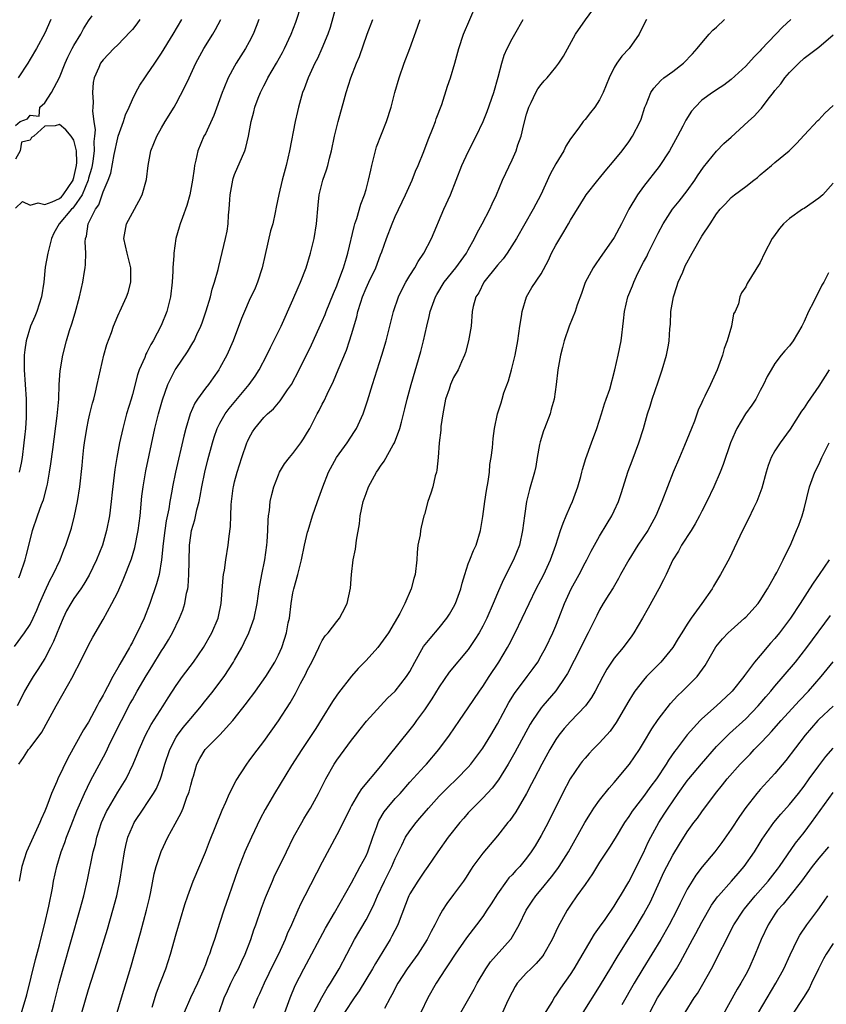
# Model space of a CAD drawing. Units: inches. Extents: x 2622000 to 2625000, y 1485000 to 1488000.
# Drawn here: x 2623402 to 2623512, y 1485560 to 1485695 of the extents above; entities that cross this region are included whole.
import ezdxf

# ---------------------------------------------------------------- set-up
doc = ezdxf.new("R2010")
doc.units = ezdxf.units.IN
doc.header["$MEASUREMENT"] = 0
doc.layers.add('LD26221485_2ft', color=28, linetype='Continuous')

msp = doc.modelspace()

# ---------------------------------------------------------------- linework, layer by layer
at = {"layer": 'LD26221485_2ft'}
for points, elevation in [([(2623401.46, 1485593), (2623402.08, 1485593.92), (2623402.79, 1485595), (2623403, 1485595.26), (2623404.59, 1485597.41), (2623405.48, 1485599), (2623406.57, 1485601), (2623408.9, 1485605.1), (2623409, 1485605.33), (2623409.87, 1485607), (2623411, 1485609.3), (2623411.59, 1485610.41), (2623413, 1485612.82), (2623414.21, 1485615), (2623415, 1485616.57), (2623415.76, 1485618.24), (2623416.88, 1485621.12), (2623417.33, 1485622.67), (2623417.79, 1485625), (2623418.05, 1485627), (2623418.3, 1485629.7), (2623418.46, 1485631), (2623418.84, 1485633.16), (2623420.1, 1485639), (2623420.58, 1485641), (2623421.11, 1485642.89), (2623421.87, 1485645), (2623422.88, 1485647), (2623423, 1485647.21), (2623424.54, 1485649.46), (2623425.3, 1485650.7), (2623425.47, 1485651), (2623425.84, 1485651.84), (2623426.39, 1485653), (2623426.56, 1485653.44), (2623427.11, 1485655.11), (2623427.68, 1485657), (2623427.92, 1485658.08), (2623428.26, 1485659), (2623428.74, 1485660.74), (2623428.83, 1485661.17), (2623429.77, 1485665), (2623429.99, 1485666.01), (2623430.14, 1485667), (2623430.19, 1485668.19), (2623430.28, 1485669), (2623430.33, 1485670.33), (2623430.38, 1485671), (2623430.74, 1485673), (2623430.79, 1485673.21), (2623431, 1485673.75), (2623432.39, 1485677), (2623432.54, 1485677.46), (2623432.9, 1485679), (2623433.28, 1485681), (2623433.64, 1485682.36), (2623433.78, 1485683), (2623434.23, 1485684.23), (2623434.53, 1485685), (2623435, 1485685.91), (2623435.39, 1485686.61), (2623435.57, 1485687), (2623436.75, 1485689), (2623437.55, 1485690.45), (2623437.84, 1485691), (2623438.74, 1485693), (2623439.37, 1485694.63), (2623440.17, 1485697)], 10594), ([(2623444.97, 1485697.03), (2623444.09, 1485693.91), (2623443.78, 1485693), (2623442.97, 1485691), (2623442.35, 1485689.65), (2623442.01, 1485689), (2623441.07, 1485687), (2623440.51, 1485685.49), (2623440.3, 1485685), (2623439.74, 1485683), (2623439.6, 1485682.4), (2623439.31, 1485681), (2623438.53, 1485677), (2623438.05, 1485675), (2623437.5, 1485673), (2623437.04, 1485671.04), (2623436.69, 1485669.31), (2623436.57, 1485668.57), (2623436.23, 1485667), (2623435.94, 1485666.06), (2623435.19, 1485662.81), (2623434.8, 1485661), (2623434.14, 1485659), (2623433.8, 1485658.2), (2623433, 1485656.5), (2623432.34, 1485655), (2623431.95, 1485654.05), (2623430.82, 1485651), (2623429.93, 1485649), (2623429, 1485647.29), (2623428.83, 1485647), (2623428.08, 1485645.92), (2623427.41, 1485645), (2623427, 1485644.48), (2623425.94, 1485643), (2623425.56, 1485642.44), (2623424.93, 1485641), (2623424.32, 1485639), (2623424.05, 1485637.95), (2623422.92, 1485633), (2623422.49, 1485631), (2623422.4, 1485630.4), (2623422.13, 1485629), (2623421.99, 1485627.99), (2623421.65, 1485626.35), (2623421.45, 1485625), (2623421.23, 1485623.23), (2623421, 1485621), (2623420.65, 1485619), (2623420.31, 1485617.69), (2623419.4, 1485615), (2623418.6, 1485613), (2623417.67, 1485611), (2623417.43, 1485610.57), (2623417, 1485609.72), (2623416.74, 1485609.26), (2623416.61, 1485609), (2623416.11, 1485608.11), (2623415.28, 1485606.72), (2623415, 1485606.18), (2623414.33, 1485605), (2623413.61, 1485603.61), (2623413.18, 1485602.82), (2623413, 1485602.44), (2623412.47, 1485601.53), (2623412.2, 1485601), (2623411, 1485598.76), (2623410.31, 1485597.69), (2623408.16, 1485593.84), (2623406.79, 1485591), (2623406.65, 1485590.65), (2623405.92, 1485589), (2623405.28, 1485587.28), (2623405, 1485586.58), (2623404.51, 1485585.49), (2623404.33, 1485585), (2623403.4, 1485583), (2623402.51, 1485581), (2623401.87, 1485579), (2623401.48, 1485577)], 10596), ([(2623410.07, 1485559), (2623411, 1485562.13), (2623412.17, 1485565.83), (2623413.58, 1485570.42), (2623414.34, 1485573), (2623414.86, 1485575), (2623415, 1485575.65), (2623415.28, 1485577), (2623415.92, 1485581), (2623416.11, 1485581.89), (2623416.4, 1485583), (2623417, 1485584.46), (2623417.26, 1485585), (2623418.57, 1485587), (2623419, 1485587.62), (2623419.9, 1485589), (2623420.3, 1485589.7), (2623420.86, 1485591), (2623421, 1485591.42), (2623421.47, 1485593), (2623422.12, 1485595), (2623423, 1485596.69), (2623423.19, 1485597), (2623423.98, 1485598.02), (2623424.79, 1485599), (2623425, 1485599.27), (2623426.46, 1485601), (2623426.69, 1485601.31), (2623428.06, 1485603), (2623429, 1485604.22), (2623429.58, 1485605), (2623430.87, 1485607), (2623431, 1485607.23), (2623431.99, 1485609), (2623432.33, 1485609.67), (2623432.93, 1485611), (2623433.67, 1485613), (2623434.1, 1485615), (2623434.39, 1485617), (2623434.75, 1485619), (2623435.14, 1485621), (2623435.43, 1485623), (2623435.48, 1485623.48), (2623435.57, 1485625), (2623435.59, 1485626.41), (2623435.65, 1485627), (2623435.77, 1485627.77), (2623435.88, 1485629), (2623436.08, 1485629.92), (2623436.38, 1485631), (2623437, 1485632.63), (2623437.17, 1485633), (2623437.86, 1485634.14), (2623438.53, 1485635), (2623439, 1485635.55), (2623440.06, 1485637), (2623440.44, 1485637.56), (2623441, 1485638.48), (2623441.3, 1485639), (2623442.32, 1485641), (2623442.57, 1485641.43), (2623443, 1485642.3), (2623443.25, 1485642.75), (2623443.66, 1485643.66), (2623444.56, 1485645.44), (2623445.21, 1485647), (2623446.31, 1485649.69), (2623446.74, 1485651), (2623447, 1485651.84), (2623447.73, 1485654.27), (2623447.89, 1485655), (2623448.27, 1485656.27), (2623448.51, 1485657), (2623449, 1485658.2), (2623449.37, 1485659), (2623450.34, 1485661), (2623451, 1485662.77), (2623451.16, 1485663.16), (2623451.79, 1485665), (2623452.57, 1485667), (2623453, 1485668.01), (2623454.41, 1485671), (2623455.32, 1485673), (2623455.79, 1485674.21), (2623456.15, 1485675), (2623456.93, 1485676.93), (2623457.5, 1485678.5), (2623458.19, 1485680.19), (2623458.5, 1485681), (2623458.63, 1485681.37), (2623459.37, 1485683.37), (2623460.16, 1485685.84), (2623460.56, 1485687), (2623461.16, 1485689), (2623461.7, 1485691), (2623462.35, 1485693), (2623464.09, 1485697)], 10602), ([(2623419.71, 1485559.71), (2623420.31, 1485561.69), (2623420.83, 1485563), (2623421, 1485563.48), (2623421.58, 1485565), (2623422.21, 1485567), (2623423, 1485569.79), (2623424.2, 1485573.8), (2623424.6, 1485575), (2623425.35, 1485577), (2623427, 1485580.95), (2623427.57, 1485582.43), (2623429.3, 1485586.7), (2623429.82, 1485587.82), (2623430.32, 1485589), (2623431.22, 1485590.78), (2623432.66, 1485593), (2623433, 1485593.45), (2623433.65, 1485594.35), (2623435, 1485596.13), (2623437, 1485598.93), (2623438.6, 1485601.4), (2623439.33, 1485602.67), (2623440.04, 1485604.04), (2623440.71, 1485605.29), (2623441, 1485605.94), (2623441.57, 1485607), (2623442.14, 1485608.14), (2623442.55, 1485609), (2623442.68, 1485609.32), (2623443, 1485609.95), (2623443.42, 1485610.58), (2623443.82, 1485611), (2623445, 1485612.53), (2623445.39, 1485613), (2623445.77, 1485613.77), (2623446.43, 1485615), (2623446.87, 1485617.13), (2623447, 1485619), (2623447.26, 1485621), (2623447.55, 1485622.45), (2623447.69, 1485623.69), (2623448.09, 1485625.91), (2623448.22, 1485627), (2623448.63, 1485629), (2623449, 1485630.08), (2623449.35, 1485631), (2623450.45, 1485633), (2623450.68, 1485633.32), (2623451, 1485633.84), (2623451.49, 1485634.51), (2623452.73, 1485636.73), (2623452.89, 1485637), (2623453.64, 1485639), (2623453.85, 1485639.85), (2623454.34, 1485641.66), (2623454.66, 1485643), (2623455.18, 1485645), (2623456.49, 1485649.51), (2623456.88, 1485651), (2623457.34, 1485653), (2623457.66, 1485654.33), (2623457.8, 1485655), (2623458.52, 1485657), (2623458.69, 1485657.31), (2623459.72, 1485659), (2623461.32, 1485661), (2623462.76, 1485663), (2623463, 1485663.47), (2623463.85, 1485665), (2623464.22, 1485665.78), (2623464.89, 1485667), (2623465.94, 1485669), (2623466.26, 1485669.74), (2623466.85, 1485671), (2623467.69, 1485673), (2623469, 1485675.77), (2623469.55, 1485677), (2623469.81, 1485677.81), (2623470.25, 1485679), (2623470.62, 1485680.62), (2623471, 1485682.02), (2623471.29, 1485683), (2623471.61, 1485683.61), (2623472.26, 1485685), (2623472.52, 1485685.48), (2623473, 1485686.1), (2623473.41, 1485686.59), (2623473.8, 1485687), (2623475, 1485688.47), (2623475.41, 1485689), (2623476.03, 1485689.97), (2623477.7, 1485693), (2623479.05, 1485694.95), (2623480.59, 1485697)], 10606), ([(2623401, 1485680.47), (2623401.64, 1485681), (2623402.63, 1485681.37), (2623403, 1485681.87), (2623404.23, 1485681.77), (2623404.31, 1485683), (2623405, 1485683.59), (2623405.92, 1485685), (2623407, 1485687.06), (2623407.78, 1485689), (2623408.16, 1485689.84), (2623408.76, 1485691), (2623409, 1485691.45), (2623409.94, 1485693), (2623410.29, 1485693.71), (2623411, 1485694.81), (2623411.5, 1485695.5)], 10584), ([(2623400.88, 1485609.12), (2623402.24, 1485611), (2623403, 1485612.15), (2623403.43, 1485613), (2623403.92, 1485614.08), (2623404.3, 1485615), (2623405, 1485616.64), (2623405.73, 1485618.27), (2623406.15, 1485619), (2623407.1, 1485621), (2623407.63, 1485622.37), (2623407.89, 1485623), (2623408.67, 1485625.33), (2623409.09, 1485627), (2623409.48, 1485629), (2623409.8, 1485631), (2623410.11, 1485633.89), (2623410.21, 1485635), (2623410.37, 1485636.37), (2623410.45, 1485637), (2623410.77, 1485639), (2623411, 1485640.17), (2623411.19, 1485641), (2623411.54, 1485642.46), (2623411.71, 1485643), (2623411.95, 1485643.95), (2623412.2, 1485645), (2623412.63, 1485647), (2623413.1, 1485649), (2623413.52, 1485650.48), (2623414.13, 1485652.13), (2623414.43, 1485653), (2623415, 1485654.41), (2623415.18, 1485654.82), (2623415.28, 1485655), (2623416.2, 1485657), (2623416.41, 1485657.59), (2623416.78, 1485659), (2623416.77, 1485660.77), (2623416.79, 1485661), (2623416.31, 1485663), (2623415.84, 1485665), (2623416, 1485666), (2623416.19, 1485667), (2623417, 1485668.51), (2623417.91, 1485670.09), (2623418.33, 1485671), (2623418.92, 1485673.08), (2623419.18, 1485675), (2623419.55, 1485677), (2623420.34, 1485679), (2623421, 1485680.17), (2623421.5, 1485681), (2623422.73, 1485683), (2623423, 1485683.48), (2623424.21, 1485685.79), (2623424.76, 1485687), (2623425.71, 1485689), (2623426.8, 1485691), (2623428.04, 1485693), (2623428.4, 1485693.6), (2623429.14, 1485695)], 10590), ([(2623434.34, 1485695), (2623433.97, 1485694.03), (2623433.54, 1485693), (2623433, 1485691.93), (2623432.49, 1485691), (2623431.23, 1485689), (2623431, 1485688.61), (2623430.13, 1485687), (2623429.52, 1485685.52), (2623429.29, 1485685), (2623428.15, 1485681.85), (2623427, 1485679.35), (2623426.81, 1485679), (2623425.98, 1485677), (2623425.71, 1485675.71), (2623425.53, 1485675), (2623425.45, 1485674.55), (2623425.26, 1485673), (2623424.87, 1485671), (2623424.46, 1485669.54), (2623423.86, 1485667.86), (2623423.57, 1485667), (2623423.43, 1485666.57), (2623422.97, 1485665), (2623422.66, 1485663), (2623422.66, 1485662.66), (2623422.55, 1485661), (2623422.54, 1485660.54), (2623422.46, 1485659), (2623422.23, 1485657), (2623421.71, 1485655), (2623420.93, 1485653.07), (2623419.85, 1485651), (2623419.53, 1485650.47), (2623419, 1485649.38), (2623418.86, 1485649.14), (2623418.69, 1485648.69), (2623417.94, 1485647), (2623417.69, 1485646.31), (2623417, 1485643.64), (2623416.82, 1485643), (2623416.22, 1485641), (2623415.69, 1485639), (2623415.26, 1485637), (2623414.89, 1485635), (2623414.62, 1485633.38), (2623414.25, 1485630.25), (2623414.12, 1485629), (2623413.85, 1485627), (2623413.48, 1485625), (2623412.9, 1485623), (2623412.1, 1485621), (2623411.1, 1485618.9), (2623410.36, 1485617.64), (2623409.93, 1485617), (2623409, 1485615.7), (2623408.56, 1485615), (2623408, 1485614), (2623407.52, 1485613), (2623407, 1485611.83), (2623406.21, 1485609.79), (2623405.81, 1485609), (2623405, 1485607.49), (2623404.04, 1485605.96), (2623403.4, 1485605), (2623403, 1485604.34), (2623402.25, 1485603), (2623401.84, 1485602.16), (2623401.22, 1485601)], 10592), ([(2623405.84, 1485695), (2623405, 1485693.12), (2623403.85, 1485691), (2623403, 1485689.56), (2623402.69, 1485689), (2623401.34, 1485687)], 10582), ([(2623401.45, 1485618.55), (2623401.64, 1485619), (2623402.34, 1485621), (2623402.48, 1485621.52), (2623403, 1485623.69), (2623403.34, 1485625), (2623404, 1485627), (2623404.58, 1485628.58), (2623404.81, 1485629.19), (2623405.31, 1485631), (2623405.36, 1485631.36), (2623405.67, 1485633), (2623405.84, 1485634.16), (2623406.09, 1485636.09), (2623406.72, 1485640.72), (2623406.91, 1485643), (2623406.99, 1485645), (2623407.11, 1485646.89), (2623407.48, 1485649), (2623408, 1485651), (2623408.41, 1485652.41), (2623408.7, 1485653.3), (2623409.16, 1485654.84), (2623409.77, 1485657), (2623409.98, 1485658.02), (2623410.21, 1485659), (2623410.46, 1485660.46), (2623410.53, 1485661), (2623410.57, 1485661.43), (2623410.61, 1485663), (2623410.55, 1485664.55), (2623410.59, 1485665), (2623410.7, 1485665.3), (2623410.96, 1485667), (2623411.96, 1485669), (2623412.4, 1485669.6), (2623413, 1485671.37), (2623413.69, 1485673), (2623414.04, 1485673.96), (2623414.51, 1485676.51), (2623415, 1485678.8), (2623415.06, 1485679), (2623415.8, 1485681), (2623416.08, 1485681.92), (2623416.58, 1485683), (2623417, 1485684.02), (2623417.48, 1485685), (2623418.02, 1485685.98), (2623418.7, 1485687), (2623419, 1485687.42), (2623420.06, 1485689), (2623420.45, 1485689.55), (2623421, 1485690.39), (2623422.58, 1485693), (2623423.77, 1485695)], 10588), ([(2623418.01, 1485695), (2623417.6, 1485694.4), (2623417, 1485693.61), (2623416.72, 1485693.28), (2623415, 1485691.52), (2623414.46, 1485691), (2623413.75, 1485690.25), (2623413, 1485689.48), (2623412.66, 1485689), (2623412.4, 1485688.4), (2623411.76, 1485687), (2623411.63, 1485686.37), (2623411.53, 1485685), (2623411.65, 1485683.65), (2623411.61, 1485683), (2623411.55, 1485682.45), (2623411.73, 1485681), (2623411.89, 1485679.89), (2623411.8, 1485679), (2623411.72, 1485678.28), (2623411.76, 1485677), (2623411.58, 1485675.58), (2623411.5, 1485675), (2623411.41, 1485674.59), (2623411, 1485673.24), (2623410.94, 1485673), (2623410.11, 1485671), (2623409, 1485669.35), (2623408.84, 1485669.16), (2623408.66, 1485669), (2623406.97, 1485667), (2623406.26, 1485665.74), (2623405.93, 1485665), (2623405.56, 1485663.56), (2623405.44, 1485663), (2623405.06, 1485661.06), (2623404.86, 1485659), (2623404.57, 1485657), (2623403.92, 1485655), (2623403.66, 1485654.34), (2623403.06, 1485653), (2623402.45, 1485651), (2623402.26, 1485649.74), (2623402.18, 1485649), (2623402.19, 1485648.19), (2623402.19, 1485647), (2623402.44, 1485643), (2623402.48, 1485641), (2623402.47, 1485640.47), (2623402.37, 1485639), (2623402.23, 1485637.77), (2623402.16, 1485637), (2623401.89, 1485635), (2623401.76, 1485634.24), (2623401.51, 1485633)], 10586), ([(2623401.62, 1485558.38), (2623402.56, 1485561.44), (2623403.74, 1485566.26), (2623404.29, 1485568.29), (2623404.57, 1485569.43), (2623404.99, 1485571), (2623405.58, 1485573.58), (2623406.05, 1485576.05), (2623406.21, 1485577), (2623406.64, 1485579), (2623407.25, 1485581), (2623407.74, 1485582.26), (2623407.99, 1485583), (2623408.6, 1485584.6), (2623409.39, 1485586.61), (2623410.43, 1485589), (2623411.28, 1485590.72), (2623413.37, 1485594.63), (2623414.03, 1485596.03), (2623415.52, 1485599), (2623416.7, 1485601.3), (2623417, 1485601.84), (2623417.67, 1485603), (2623418.91, 1485605.09), (2623419.68, 1485606.32), (2623421, 1485608.54), (2623421.3, 1485609), (2623421.94, 1485610.06), (2623422.48, 1485611), (2623423.46, 1485613), (2623423.9, 1485614.1), (2623424.17, 1485615), (2623424.43, 1485616.43), (2623424.58, 1485617), (2623424.64, 1485617.36), (2623424.75, 1485619), (2623424.77, 1485620.77), (2623424.83, 1485623), (2623425, 1485624.32), (2623425.11, 1485625), (2623425.55, 1485626.45), (2623425.83, 1485627.83), (2623426.14, 1485629), (2623426.3, 1485629.7), (2623426.52, 1485631), (2623426.94, 1485633), (2623427.33, 1485634.67), (2623427.96, 1485637), (2623428.2, 1485637.8), (2623428.63, 1485639), (2623429, 1485639.73), (2623429.71, 1485641), (2623430.26, 1485641.74), (2623433.01, 1485645), (2623433.84, 1485646.16), (2623434.38, 1485647), (2623435.41, 1485649), (2623435.91, 1485650.09), (2623436.39, 1485651), (2623437.38, 1485653), (2623439, 1485656.6), (2623439.71, 1485658.29), (2623440.04, 1485659), (2623440.79, 1485661), (2623441.39, 1485663), (2623441.89, 1485665), (2623442.22, 1485667), (2623442.43, 1485669.57), (2623442.59, 1485671), (2623443.09, 1485673), (2623443.59, 1485674.41), (2623443.77, 1485675), (2623444.01, 1485676.01), (2623444.28, 1485677), (2623444.7, 1485679), (2623445.17, 1485681), (2623445.99, 1485683.99), (2623446.28, 1485685), (2623446.91, 1485687), (2623447.7, 1485689), (2623448.09, 1485689.91), (2623449.16, 1485693), (2623449.94, 1485695)], 10598), ([(2623405.41, 1485557), (2623406.3, 1485560.3), (2623406.98, 1485563), (2623407.52, 1485565), (2623409.81, 1485573), (2623410.34, 1485575), (2623410.85, 1485577.15), (2623411.65, 1485581), (2623411.94, 1485582.06), (2623412.13, 1485583), (2623412.78, 1485585), (2623413.47, 1485586.53), (2623413.72, 1485587), (2623415, 1485589.18), (2623416.14, 1485591), (2623417.13, 1485593), (2623417.68, 1485594.32), (2623417.92, 1485595), (2623418.81, 1485597), (2623419.56, 1485598.44), (2623421.23, 1485601), (2623421.91, 1485602.09), (2623423, 1485603.79), (2623423.86, 1485605), (2623425.36, 1485607), (2623426.74, 1485609), (2623427.9, 1485611), (2623428.74, 1485613), (2623428.79, 1485613.21), (2623429.15, 1485615), (2623429.42, 1485618.58), (2623429.49, 1485619), (2623429.6, 1485619.6), (2623429.81, 1485621), (2623430.14, 1485623), (2623430.24, 1485624.24), (2623430.43, 1485625.57), (2623430.47, 1485627), (2623430.53, 1485628.53), (2623430.57, 1485629), (2623430.81, 1485630.81), (2623430.84, 1485631), (2623431, 1485631.68), (2623431.35, 1485633), (2623431.98, 1485635), (2623432.69, 1485637), (2623432.79, 1485637.21), (2623433, 1485637.68), (2623433.47, 1485638.53), (2623433.77, 1485639), (2623435, 1485640.48), (2623435.51, 1485641), (2623436.32, 1485641.68), (2623437, 1485642.49), (2623437.25, 1485642.75), (2623438.26, 1485644.26), (2623438.78, 1485645), (2623439.85, 1485647), (2623441.55, 1485650.45), (2623443, 1485653.68), (2623443.39, 1485654.61), (2623443.53, 1485655), (2623444.54, 1485657.46), (2623445, 1485658.52), (2623445.3, 1485659.3), (2623445.91, 1485661), (2623446.33, 1485662.33), (2623446.52, 1485663), (2623447.36, 1485666.64), (2623447.47, 1485667), (2623447.73, 1485667.73), (2623448.3, 1485669.7), (2623448.8, 1485671), (2623449, 1485671.7), (2623449.36, 1485673), (2623449.64, 1485674.36), (2623449.79, 1485675), (2623450.08, 1485676.08), (2623450.29, 1485677), (2623450.45, 1485677.55), (2623451.82, 1485681), (2623452.43, 1485683), (2623452.95, 1485685), (2623453.55, 1485687), (2623454.24, 1485689), (2623455, 1485691), (2623456.06, 1485693.94), (2623456.43, 1485695)], 10600), ([(2623414.33, 1485557), (2623415.5, 1485561), (2623416.77, 1485565.23), (2623418.11, 1485569.89), (2623418.94, 1485573), (2623419.34, 1485574.66), (2623419.53, 1485575.53), (2623420.01, 1485577.99), (2623420.27, 1485579), (2623420.95, 1485581.05), (2623421.88, 1485583), (2623422.86, 1485584.86), (2623423.67, 1485586.33), (2623423.94, 1485587), (2623424.47, 1485588.47), (2623424.7, 1485589), (2623424.77, 1485589.23), (2623425, 1485590.14), (2623425.24, 1485591), (2623425.37, 1485591.37), (2623425.85, 1485593), (2623426.23, 1485593.77), (2623426.97, 1485595), (2623428.97, 1485597.03), (2623430.74, 1485599), (2623432.64, 1485601.36), (2623433, 1485601.86), (2623433.5, 1485602.5), (2623433.87, 1485603), (2623435.26, 1485605), (2623436.5, 1485607), (2623437, 1485607.97), (2623437.46, 1485609), (2623437.85, 1485610.15), (2623438.1, 1485611), (2623438.36, 1485612.36), (2623438.51, 1485613), (2623438.77, 1485615), (2623439, 1485616.46), (2623439.11, 1485617), (2623439.66, 1485619), (2623440.17, 1485621), (2623440.59, 1485623), (2623441, 1485624.77), (2623441.06, 1485625), (2623441.69, 1485627), (2623442.37, 1485629), (2623443.08, 1485631), (2623443.88, 1485633), (2623444.97, 1485635), (2623446.4, 1485637), (2623447.44, 1485638.56), (2623447.7, 1485639), (2623448.61, 1485641), (2623448.72, 1485641.28), (2623449.21, 1485642.79), (2623449.87, 1485645), (2623451.18, 1485649), (2623451.76, 1485651), (2623452.76, 1485655), (2623453.45, 1485657), (2623453.96, 1485658.04), (2623454.46, 1485659), (2623455, 1485659.91), (2623455.69, 1485661), (2623456.16, 1485661.84), (2623456.91, 1485663), (2623457.96, 1485665), (2623459.68, 1485669), (2623460.57, 1485671), (2623462.13, 1485675), (2623463, 1485676.89), (2623464.11, 1485679), (2623465.05, 1485681), (2623465.61, 1485682.39), (2623466.49, 1485685), (2623467.08, 1485687.08), (2623467.59, 1485689), (2623467.91, 1485690.09), (2623468.32, 1485691), (2623469, 1485692.35), (2623469.4, 1485693), (2623470.51, 1485695)], 10604), ([(2623487.4, 1485695), (2623487, 1485694.2), (2623486.43, 1485693), (2623485.06, 1485691), (2623484.05, 1485689.95), (2623483.34, 1485689), (2623483, 1485688.42), (2623482.31, 1485687), (2623481.48, 1485685), (2623481, 1485683.99), (2623480.33, 1485683), (2623479.73, 1485682.27), (2623479, 1485681.3), (2623478.74, 1485681), (2623478.14, 1485680.14), (2623477, 1485678.64), (2623476.36, 1485677.64), (2623476.09, 1485677), (2623475, 1485675.24), (2623474.2, 1485673.8), (2623472.96, 1485671), (2623471.91, 1485669), (2623470.75, 1485667), (2623469.62, 1485665), (2623468.35, 1485663), (2623467.78, 1485662.22), (2623467, 1485661.34), (2623465.14, 1485659), (2623464.44, 1485657.56), (2623464.02, 1485657), (2623463.68, 1485655.68), (2623463.56, 1485655), (2623463.4, 1485653), (2623463.04, 1485651), (2623462.63, 1485649.37), (2623462.5, 1485649), (2623462.1, 1485648.1), (2623461.63, 1485647), (2623461, 1485645.97), (2623460.69, 1485645.31), (2623460.58, 1485645), (2623460.38, 1485644.38), (2623459.89, 1485643), (2623459.5, 1485641), (2623459.26, 1485639.26), (2623459.23, 1485638.77), (2623459.03, 1485637), (2623458.88, 1485635), (2623458.71, 1485633.29), (2623458.64, 1485633), (2623458.48, 1485632.48), (2623458.15, 1485631), (2623457.89, 1485630.12), (2623457.47, 1485629), (2623457, 1485627.2), (2623456.93, 1485627), (2623456.55, 1485625.45), (2623456.47, 1485625), (2623456.41, 1485624.41), (2623456.12, 1485623), (2623456.01, 1485621.99), (2623455.95, 1485621), (2623455.73, 1485619), (2623455.57, 1485618.43), (2623455.2, 1485617), (2623454.34, 1485615), (2623453.65, 1485613.65), (2623452.07, 1485611), (2623451, 1485609.47), (2623450.63, 1485609), (2623449, 1485607.22), (2623447.91, 1485606.09), (2623447, 1485605.06), (2623445.23, 1485602.77), (2623445, 1485602.44), (2623444.42, 1485601.58), (2623443, 1485599.32), (2623442.12, 1485597.88), (2623440.22, 1485595), (2623438.81, 1485592.81), (2623436.45, 1485589), (2623435.18, 1485586.82), (2623434.49, 1485585.51), (2623433.3, 1485583), (2623432.59, 1485581.41), (2623432.41, 1485581), (2623431.45, 1485578.55), (2623430.21, 1485575), (2623429.53, 1485573), (2623429, 1485571.31), (2623428.24, 1485569), (2623427.86, 1485567.86), (2623427.55, 1485567), (2623427.38, 1485566.62), (2623427, 1485565.53), (2623426.8, 1485565), (2623426.65, 1485564.65), (2623425.91, 1485563), (2623424.96, 1485561), (2623424.08, 1485559)], 10608), ([(2623428.87, 1485559), (2623429.58, 1485561), (2623430.01, 1485561.99), (2623430.49, 1485563), (2623431, 1485564.01), (2623431.53, 1485565), (2623431.99, 1485566.01), (2623432.46, 1485567), (2623433.23, 1485569), (2623433.66, 1485570.34), (2623433.9, 1485571), (2623434.69, 1485573.31), (2623435.23, 1485574.77), (2623436.19, 1485577), (2623436.44, 1485577.56), (2623438.09, 1485581), (2623439.09, 1485583), (2623440.19, 1485585), (2623440.49, 1485585.51), (2623441, 1485586.33), (2623441.39, 1485587), (2623442.48, 1485589), (2623443.5, 1485591), (2623444.64, 1485593), (2623445, 1485593.54), (2623447, 1485596.29), (2623447.58, 1485597), (2623448.2, 1485597.8), (2623449.09, 1485598.91), (2623450.98, 1485601.02), (2623451.96, 1485602.04), (2623453, 1485603.03), (2623454.56, 1485605), (2623455, 1485605.69), (2623455.68, 1485607), (2623456.89, 1485609.11), (2623457.77, 1485610.23), (2623459, 1485611.68), (2623460.07, 1485613), (2623460.44, 1485613.56), (2623461, 1485614.51), (2623461.27, 1485615), (2623462.01, 1485617), (2623462.19, 1485617.81), (2623462.53, 1485619), (2623463, 1485620.45), (2623463.2, 1485621), (2623463.73, 1485622.27), (2623464.08, 1485623), (2623464.69, 1485625), (2623465, 1485626.93), (2623465.26, 1485629), (2623465.49, 1485630.51), (2623465.73, 1485631.73), (2623465.9, 1485633), (2623465.97, 1485634.03), (2623466.16, 1485635), (2623466.34, 1485636.34), (2623466.41, 1485637.59), (2623466.61, 1485639), (2623467.03, 1485641), (2623467.51, 1485642.49), (2623467.63, 1485643), (2623467.88, 1485643.88), (2623468.5, 1485645.5), (2623468.91, 1485647), (2623469.41, 1485649), (2623469.78, 1485651), (2623470.08, 1485653), (2623470.3, 1485654.3), (2623470.39, 1485655), (2623470.97, 1485657), (2623471.73, 1485658.27), (2623473, 1485660.17), (2623473.98, 1485662.02), (2623474.42, 1485663), (2623475, 1485664.07), (2623475.54, 1485665), (2623476.11, 1485665.89), (2623476.73, 1485667), (2623477, 1485667.53), (2623479, 1485670.77), (2623479.16, 1485671), (2623480.75, 1485673), (2623481, 1485673.27), (2623481.77, 1485674.23), (2623483, 1485675.67), (2623484.06, 1485677), (2623485, 1485678.26), (2623485.52, 1485679), (2623486.54, 1485681), (2623486.67, 1485681.33), (2623487.2, 1485683), (2623487.36, 1485683.36), (2623488, 1485685), (2623488.4, 1485685.6), (2623489.36, 1485686.64), (2623489.79, 1485687), (2623491, 1485687.88), (2623492.47, 1485689), (2623493.71, 1485690.29), (2623494.37, 1485691), (2623495, 1485691.81), (2623496.01, 1485693), (2623496.49, 1485693.51), (2623497, 1485693.96), (2623498.1, 1485695)], 10610), ([(2623507.17, 1485695), (2623506.04, 1485693.96), (2623505.15, 1485693), (2623503.14, 1485690.86), (2623503, 1485690.69), (2623502.14, 1485689.86), (2623501.39, 1485689), (2623501, 1485688.6), (2623499, 1485686.76), (2623498, 1485686), (2623497, 1485685.35), (2623496.8, 1485685.2), (2623496.46, 1485685), (2623495, 1485683.93), (2623494.07, 1485683), (2623493.58, 1485682.42), (2623492.8, 1485681.2), (2623492.4, 1485680.4), (2623491.65, 1485679), (2623490.55, 1485677), (2623489.16, 1485674.84), (2623487, 1485672.13), (2623486.17, 1485671), (2623484.99, 1485669.01), (2623483.97, 1485667), (2623483, 1485665.14), (2623481, 1485662.25), (2623480.46, 1485661.54), (2623480.1, 1485661), (2623479.03, 1485658.97), (2623478.51, 1485657.49), (2623477.93, 1485655.93), (2623477.63, 1485655), (2623476.84, 1485653), (2623476.16, 1485651), (2623475.91, 1485650.08), (2623475.65, 1485649), (2623475.26, 1485647), (2623475.03, 1485645), (2623474.77, 1485643), (2623474.37, 1485641.63), (2623474.22, 1485641), (2623473.45, 1485639), (2623473.33, 1485638.67), (2623472.85, 1485637.15), (2623472.77, 1485636.77), (2623472.44, 1485635), (2623472.24, 1485633.76), (2623472.06, 1485633), (2623471.39, 1485630.61), (2623470.99, 1485629), (2623470.69, 1485627), (2623470.44, 1485625), (2623470.01, 1485623), (2623469.22, 1485621), (2623467.77, 1485618.23), (2623467, 1485616.44), (2623466.43, 1485615), (2623465.56, 1485613), (2623465, 1485611.89), (2623464.5, 1485611), (2623463.92, 1485610.08), (2623463, 1485608.72), (2623460.4, 1485605.6), (2623459, 1485603.6), (2623458.02, 1485601.98), (2623457, 1485600.46), (2623455.92, 1485599), (2623455.54, 1485598.46), (2623455, 1485597.77), (2623451.97, 1485594.03), (2623451, 1485592.74), (2623448.37, 1485589.63), (2623447.98, 1485589), (2623447, 1485587.33), (2623446.82, 1485587), (2623446.23, 1485585.77), (2623445, 1485583.35), (2623443, 1485579.6), (2623440.63, 1485575), (2623440.08, 1485573.92), (2623439.67, 1485573), (2623438.78, 1485571), (2623438.22, 1485569.78), (2623437.92, 1485569), (2623437.01, 1485567.01), (2623436.34, 1485565.66), (2623435.07, 1485563), (2623434.43, 1485561.57), (2623434.14, 1485561), (2623433.55, 1485559.55)], 10612), ([(2623437.89, 1485559), (2623438.63, 1485561), (2623439.32, 1485562.68), (2623440.5, 1485565), (2623443.44, 1485570.56), (2623444.67, 1485572.67), (2623447, 1485576.76), (2623447.77, 1485578.23), (2623448.22, 1485579), (2623449, 1485580.46), (2623449.24, 1485581), (2623449.94, 1485583), (2623450.48, 1485584.48), (2623450.65, 1485585), (2623450.76, 1485585.24), (2623451.51, 1485586.49), (2623451.88, 1485587), (2623453, 1485588.29), (2623453.66, 1485589), (2623455, 1485590.53), (2623457, 1485592.72), (2623457.27, 1485593), (2623458.99, 1485595), (2623460.43, 1485597), (2623461.79, 1485599), (2623463, 1485600.74), (2623464.54, 1485603), (2623465, 1485603.64), (2623465.86, 1485605), (2623467.2, 1485607), (2623468.4, 1485609), (2623468.62, 1485609.38), (2623469.44, 1485611), (2623470.41, 1485613), (2623471.33, 1485615), (2623472.3, 1485617), (2623473, 1485618.3), (2623473.36, 1485619), (2623474.28, 1485621), (2623474.99, 1485623), (2623475.66, 1485625), (2623475.98, 1485626.02), (2623476.42, 1485627), (2623477, 1485628.4), (2623477.27, 1485629), (2623478.01, 1485631), (2623478.42, 1485632.42), (2623478.57, 1485633), (2623478.64, 1485633.36), (2623479.11, 1485634.89), (2623479.86, 1485637), (2623480.61, 1485639), (2623481.25, 1485641), (2623481.65, 1485642.35), (2623481.9, 1485643), (2623482.38, 1485644.38), (2623483.1, 1485647), (2623483.54, 1485649), (2623483.95, 1485651), (2623484.28, 1485653.72), (2623484.4, 1485655), (2623484.88, 1485657), (2623485.51, 1485658.5), (2623485.69, 1485659), (2623486.24, 1485660.24), (2623487, 1485661.74), (2623487.45, 1485662.55), (2623487.64, 1485663), (2623488.27, 1485664.27), (2623488.65, 1485665), (2623489, 1485665.71), (2623489.69, 1485667), (2623490.97, 1485669), (2623491.88, 1485670.12), (2623493, 1485671.54), (2623494.05, 1485673), (2623494.41, 1485673.59), (2623495.23, 1485674.77), (2623497, 1485676.98), (2623498.01, 1485677.99), (2623499, 1485678.86), (2623501.35, 1485681), (2623502.19, 1485681.81), (2623503, 1485682.68), (2623503.16, 1485682.84), (2623504.1, 1485684.1), (2623504.79, 1485685), (2623505, 1485685.26), (2623505.81, 1485686.19), (2623506.35, 1485687), (2623507, 1485687.74), (2623508.27, 1485689), (2623509, 1485689.68), (2623511, 1485691.21), (2623513, 1485692.9)], 10614), ([(2623441.87, 1485559), (2623442.93, 1485561.07), (2623443.67, 1485562.33), (2623444.14, 1485563), (2623445.34, 1485565), (2623447.44, 1485569), (2623449, 1485571.67), (2623449.7, 1485573), (2623450.12, 1485573.88), (2623450.59, 1485575), (2623451.54, 1485577), (2623452.54, 1485579), (2623453, 1485580.09), (2623453.44, 1485581), (2623453.9, 1485581.9), (2623454.42, 1485583), (2623455, 1485583.89), (2623455.85, 1485585), (2623456.39, 1485585.61), (2623457.56, 1485587), (2623459, 1485588.61), (2623459.37, 1485589), (2623460.19, 1485589.81), (2623461.44, 1485591), (2623463, 1485592.61), (2623463.34, 1485593), (2623464.06, 1485593.94), (2623465, 1485595.21), (2623466.1, 1485597), (2623467, 1485598.52), (2623468.56, 1485601.44), (2623469.32, 1485602.68), (2623471.09, 1485605), (2623471.9, 1485606.1), (2623472.52, 1485607), (2623473, 1485607.83), (2623473.63, 1485609), (2623474.59, 1485611), (2623475, 1485611.95), (2623475.43, 1485613), (2623476.2, 1485615), (2623477.12, 1485617), (2623478.21, 1485619), (2623479, 1485620.58), (2623479.23, 1485621), (2623479.83, 1485622.17), (2623481, 1485624.23), (2623482.03, 1485625.97), (2623482.67, 1485627), (2623483, 1485627.7), (2623483.58, 1485629), (2623483.93, 1485630.07), (2623484.89, 1485633.12), (2623485.43, 1485634.57), (2623486.38, 1485637), (2623486.99, 1485639), (2623487.56, 1485641), (2623487.94, 1485642.06), (2623488.21, 1485643), (2623489, 1485645.37), (2623489.42, 1485646.58), (2623489.58, 1485647), (2623490.16, 1485649), (2623490.41, 1485650.41), (2623490.54, 1485651), (2623490.62, 1485652.62), (2623490.71, 1485653.29), (2623490.77, 1485655), (2623491.13, 1485657), (2623491.58, 1485658.42), (2623491.77, 1485659), (2623492.38, 1485660.38), (2623492.73, 1485661.27), (2623493.67, 1485663), (2623495, 1485665.3), (2623496.13, 1485667), (2623497, 1485668.4), (2623497.5, 1485669), (2623498.24, 1485669.76), (2623499, 1485670.62), (2623499.48, 1485671), (2623501, 1485672.11), (2623502.12, 1485673), (2623502.63, 1485673.37), (2623503, 1485673.74), (2623504.53, 1485675), (2623505, 1485675.41), (2623506.97, 1485677.02), (2623507.97, 1485678.03), (2623509, 1485679.13), (2623510.86, 1485681.14), (2623511, 1485681.27), (2623511.84, 1485682.16), (2623513, 1485683.22)], 10616), ([(2623401, 1485669.14), (2623401.94, 1485670.06), (2623403, 1485669.57), (2623404.12, 1485669.88), (2623405, 1485669.65), (2623406.04, 1485670.04), (2623407, 1485670.48), (2623407.28, 1485670.72), (2623407.51, 1485671), (2623408.89, 1485673), (2623408.9, 1485673.1), (2623409, 1485673.37), (2623409.37, 1485675), (2623409.41, 1485675.41), (2623409.35, 1485677), (2623409, 1485678.45), (2623408.62, 1485679), (2623407.89, 1485679.89), (2623407, 1485680.6), (2623406.41, 1485680.41), (2623405, 1485680.39), (2623403.52, 1485679), (2623403.19, 1485678.81), (2623403, 1485678.48), (2623401.82, 1485678.18), (2623401.63, 1485677), (2623401, 1485675.87)], 10584), ([(2623513, 1485672.6), (2623511.56, 1485671), (2623511.27, 1485670.73), (2623511, 1485670.52), (2623509, 1485669.13), (2623508.79, 1485669), (2623507, 1485667.73), (2623506.16, 1485667), (2623505.64, 1485666.36), (2623504.79, 1485665.21), (2623504.62, 1485665), (2623503.57, 1485663), (2623503, 1485661.71), (2623501.18, 1485658.82), (2623501, 1485658.39), (2623500.43, 1485657.57), (2623500.22, 1485657), (2623500.03, 1485656.03), (2623499.54, 1485655), (2623499.31, 1485654.69), (2623499.05, 1485653), (2623498.46, 1485651), (2623498.05, 1485649.95), (2623497.81, 1485649), (2623497.09, 1485647), (2623496.2, 1485645), (2623495.42, 1485643.42), (2623495.13, 1485642.87), (2623495, 1485642.55), (2623494.51, 1485641.49), (2623493.98, 1485639.98), (2623493.59, 1485639), (2623492.64, 1485636.64), (2623491.95, 1485635), (2623491.09, 1485633), (2623490.27, 1485631), (2623489.53, 1485629), (2623488.71, 1485627), (2623487.6, 1485625), (2623486.25, 1485623), (2623484.99, 1485621.01), (2623483.87, 1485619), (2623483.58, 1485618.42), (2623482.83, 1485617.17), (2623482.25, 1485616.25), (2623481.48, 1485615), (2623481, 1485614.16), (2623480.61, 1485613.39), (2623479.44, 1485611), (2623479, 1485610.22), (2623478.4, 1485609), (2623476.59, 1485605.41), (2623476.34, 1485605), (2623475, 1485603.04), (2623473.22, 1485601), (2623473, 1485600.73), (2623471.81, 1485599), (2623471.5, 1485598.5), (2623469.39, 1485594.61), (2623468.46, 1485593), (2623467.13, 1485590.87), (2623466.28, 1485589.72), (2623465, 1485588.35), (2623463.62, 1485587), (2623463, 1485586.33), (2623462.38, 1485585.62), (2623461.84, 1485585), (2623460.27, 1485583), (2623458.83, 1485581), (2623457.48, 1485579), (2623457, 1485578.36), (2623456.09, 1485577), (2623455, 1485575.27), (2623454.86, 1485575), (2623454.76, 1485574.76), (2623453.52, 1485571.52), (2623453.34, 1485571), (2623452.56, 1485569.44), (2623452.31, 1485569), (2623450.28, 1485565.72), (2623449.89, 1485565), (2623448.05, 1485561.95), (2623447.36, 1485561), (2623446.04, 1485559)], 10618), ([(2623512.32, 1485660.32), (2623511.68, 1485659), (2623511.41, 1485658.59), (2623511, 1485657.72), (2623510.74, 1485657.26), (2623510.29, 1485656.29), (2623509.61, 1485655), (2623509, 1485653.65), (2623508.68, 1485653), (2623507.5, 1485651), (2623507, 1485650.29), (2623506.38, 1485649.62), (2623505.86, 1485649), (2623505, 1485647.87), (2623504.49, 1485647), (2623503.92, 1485646.08), (2623503.46, 1485645), (2623503, 1485644.2), (2623502.37, 1485643), (2623501.83, 1485642.17), (2623500.99, 1485641.01), (2623499.79, 1485639), (2623499.54, 1485638.46), (2623498.94, 1485637), (2623497.93, 1485634.07), (2623497.49, 1485633), (2623496.62, 1485631), (2623495.67, 1485629), (2623495, 1485627.68), (2623494.68, 1485627), (2623494.09, 1485625.91), (2623493.54, 1485625), (2623492.22, 1485623), (2623491.8, 1485622.2), (2623491.03, 1485621), (2623490.12, 1485619), (2623489.76, 1485618.24), (2623489.1, 1485617), (2623487.63, 1485614.37), (2623486.89, 1485613), (2623485.69, 1485611), (2623485.41, 1485610.59), (2623484.22, 1485609), (2623483, 1485607.52), (2623482.64, 1485607), (2623481.98, 1485606.02), (2623481.43, 1485605), (2623480.39, 1485603), (2623479.87, 1485602.13), (2623479.05, 1485601), (2623477, 1485598.86), (2623476.12, 1485597.88), (2623475.43, 1485597), (2623475, 1485596.38), (2623474.18, 1485595), (2623473.08, 1485593), (2623472.02, 1485591), (2623471.68, 1485590.32), (2623470.98, 1485589), (2623469.53, 1485586.47), (2623468.7, 1485585.3), (2623468.44, 1485585), (2623467, 1485583.18), (2623465, 1485580.81), (2623463.63, 1485579), (2623463.38, 1485578.62), (2623462.61, 1485577.39), (2623462.34, 1485577), (2623461, 1485575.16), (2623460.06, 1485573.94), (2623459.46, 1485573), (2623459, 1485572.18), (2623458.44, 1485571), (2623457.92, 1485570.08), (2623457.39, 1485569), (2623456.08, 1485567), (2623454.66, 1485565), (2623453.38, 1485563), (2623452.56, 1485561.44), (2623452.29, 1485561), (2623451.54, 1485559.54)], 10620), ([(2623512.45, 1485647), (2623511, 1485644.78), (2623509.45, 1485642.55), (2623509, 1485641.82), (2623508.66, 1485641.34), (2623507.09, 1485638.91), (2623505.71, 1485637), (2623505, 1485635.9), (2623504.51, 1485635), (2623504.08, 1485633.92), (2623503.79, 1485633), (2623503.19, 1485630.81), (2623502.54, 1485629), (2623502.08, 1485628.08), (2623501.39, 1485626.61), (2623500.57, 1485625), (2623499.42, 1485622.58), (2623498.76, 1485621.24), (2623497.56, 1485619), (2623496.61, 1485617.39), (2623496.41, 1485617), (2623495, 1485615), (2623493.53, 1485613), (2623493, 1485612.2), (2623492.26, 1485611), (2623491.77, 1485610.23), (2623491, 1485608.97), (2623489.4, 1485607), (2623488.2, 1485605.8), (2623487.43, 1485605), (2623487, 1485604.52), (2623485.82, 1485603), (2623485.49, 1485602.51), (2623485, 1485601.69), (2623483.28, 1485598.72), (2623482.46, 1485597.54), (2623481, 1485595.91), (2623480.08, 1485595), (2623479.55, 1485594.45), (2623479, 1485593.85), (2623478.62, 1485593.38), (2623478.33, 1485593), (2623476.97, 1485591), (2623475.93, 1485589), (2623473.93, 1485585), (2623473, 1485583.25), (2623472.16, 1485581.84), (2623471.64, 1485581), (2623471, 1485580.14), (2623470.06, 1485579), (2623469.54, 1485578.46), (2623469, 1485577.87), (2623468.56, 1485577.44), (2623468.24, 1485577), (2623467, 1485575.25), (2623466.13, 1485573.87), (2623465.57, 1485573), (2623465, 1485572.16), (2623464.14, 1485571), (2623462.78, 1485569.22), (2623461.22, 1485567), (2623460.35, 1485565.65), (2623459.88, 1485565), (2623458.61, 1485563), (2623457.49, 1485561), (2623456.53, 1485559)], 10622), ([(2623461.99, 1485559), (2623463.82, 1485562.18), (2623464.24, 1485563), (2623465.4, 1485565), (2623466.06, 1485565.94), (2623468.8, 1485569), (2623468.89, 1485569.11), (2623469.96, 1485571), (2623470.93, 1485573), (2623471.74, 1485574.26), (2623472.26, 1485575), (2623473, 1485575.83), (2623474.42, 1485577.58), (2623475.28, 1485578.72), (2623475.47, 1485579), (2623476.72, 1485581), (2623478.99, 1485585.01), (2623479.73, 1485586.27), (2623480.22, 1485587), (2623481, 1485588.09), (2623482.28, 1485589.72), (2623483, 1485590.48), (2623485.08, 1485593), (2623486.44, 1485595), (2623487, 1485595.92), (2623488.15, 1485597.85), (2623489, 1485599.11), (2623490.68, 1485601.32), (2623491.64, 1485602.36), (2623492.34, 1485603), (2623493, 1485603.64), (2623494.34, 1485605), (2623495.47, 1485606.53), (2623496.93, 1485609.07), (2623497.84, 1485610.16), (2623498.61, 1485611), (2623499, 1485611.38), (2623500.85, 1485613), (2623501, 1485613.15), (2623502.7, 1485615), (2623503, 1485615.43), (2623504, 1485617), (2623504.33, 1485617.67), (2623505, 1485618.8), (2623505.25, 1485619.25), (2623506.14, 1485621), (2623506.41, 1485621.59), (2623507, 1485622.75), (2623507.21, 1485623.21), (2623507.97, 1485625), (2623508.26, 1485625.74), (2623508.72, 1485627), (2623509, 1485627.98), (2623509.75, 1485631), (2623510.49, 1485633), (2623511, 1485634.04), (2623511.42, 1485635), (2623512.44, 1485637)], 10624), ([(2623512.44, 1485621), (2623511.08, 1485619), (2623510.22, 1485617.78), (2623509.74, 1485617), (2623508.45, 1485615), (2623507.14, 1485613), (2623505.63, 1485611), (2623505, 1485610.22), (2623504.41, 1485609.59), (2623503, 1485607.9), (2623502.22, 1485607), (2623500.84, 1485605.16), (2623500.75, 1485605), (2623499.13, 1485603), (2623499, 1485602.86), (2623497, 1485601.02), (2623495, 1485599.24), (2623494.76, 1485599), (2623492.99, 1485597.01), (2623491.49, 1485595), (2623491.27, 1485594.73), (2623490.45, 1485593.55), (2623490.13, 1485593), (2623488.8, 1485591), (2623488.02, 1485589.98), (2623487, 1485588.58), (2623485.76, 1485587), (2623485.44, 1485586.56), (2623485, 1485585.86), (2623484.4, 1485585), (2623483.13, 1485582.87), (2623482.36, 1485581.64), (2623481, 1485579.6), (2623480.01, 1485577.99), (2623479, 1485576.54), (2623477.89, 1485575), (2623477, 1485573.71), (2623476.53, 1485573), (2623475.29, 1485570.71), (2623474.49, 1485569), (2623473.36, 1485567), (2623473.22, 1485566.78), (2623472.3, 1485565.7), (2623471.56, 1485565), (2623471, 1485564.43), (2623469.7, 1485563), (2623469.43, 1485562.57), (2623469, 1485561.8), (2623468.73, 1485561.27), (2623468.25, 1485560.25), (2623467.7, 1485559)], 10626), ([(2623473.36, 1485558.64), (2623474.52, 1485560.52), (2623474.79, 1485561), (2623475, 1485561.28), (2623475.68, 1485562.32), (2623477, 1485564.2), (2623477.5, 1485565), (2623480.29, 1485569.71), (2623481, 1485570.69), (2623481.74, 1485571.74), (2623483, 1485573.58), (2623483.52, 1485574.48), (2623483.87, 1485575), (2623485, 1485576.89), (2623487, 1485580.88), (2623487.66, 1485582.34), (2623488, 1485583), (2623489.1, 1485585), (2623489.85, 1485586.15), (2623490.38, 1485587), (2623491.76, 1485589), (2623493, 1485590.75), (2623493.2, 1485591), (2623494.94, 1485593.06), (2623497, 1485595.43), (2623498.77, 1485597.23), (2623501, 1485599.2), (2623502.71, 1485601), (2623503.77, 1485602.23), (2623504.45, 1485603), (2623505, 1485603.67), (2623506.15, 1485605), (2623507.8, 1485607), (2623509.37, 1485609), (2623512.63, 1485613.37)], 10628), ([(2623478.72, 1485559), (2623481, 1485562.57), (2623482.65, 1485565.35), (2623483, 1485565.9), (2623483.4, 1485566.6), (2623484.89, 1485569), (2623485.71, 1485570.29), (2623487, 1485572.4), (2623487.34, 1485573), (2623487.92, 1485574.08), (2623489.25, 1485577), (2623489.8, 1485578.2), (2623490.2, 1485579), (2623491, 1485580.56), (2623491.93, 1485582.07), (2623493, 1485583.76), (2623493.92, 1485585), (2623494.39, 1485585.61), (2623495, 1485586.5), (2623496.85, 1485589), (2623497.82, 1485590.18), (2623498.47, 1485591), (2623500.25, 1485593), (2623501.61, 1485594.39), (2623502.18, 1485595), (2623503, 1485595.82), (2623504.06, 1485597), (2623504.52, 1485597.48), (2623505.84, 1485599), (2623508.32, 1485601.68), (2623509.6, 1485603), (2623511.35, 1485605), (2623513, 1485607.02)], 10630), ([(2623513, 1485600.96), (2623511, 1485599.14), (2623510.86, 1485599), (2623509.13, 1485597), (2623506.49, 1485593.51), (2623505, 1485591.74), (2623503, 1485589.53), (2623502.54, 1485589), (2623501, 1485587.07), (2623500.14, 1485585.86), (2623499, 1485584.11), (2623497.73, 1485582.27), (2623496.79, 1485581), (2623495.06, 1485578.94), (2623494.19, 1485577.81), (2623493.66, 1485577), (2623493, 1485575.9), (2623492.53, 1485575), (2623492.02, 1485573.98), (2623491.56, 1485573), (2623490.53, 1485571), (2623489.38, 1485569), (2623486.93, 1485565), (2623485.73, 1485563), (2623484.04, 1485560.04)], 10632), ([(2623487.85, 1485559), (2623488.91, 1485561), (2623491.51, 1485565), (2623492.08, 1485565.92), (2623493.73, 1485569), (2623494.18, 1485569.82), (2623495, 1485571.38), (2623496.32, 1485573.68), (2623497.14, 1485574.86), (2623497.26, 1485575), (2623499.04, 1485577), (2623499.95, 1485578.05), (2623500.81, 1485579), (2623502.19, 1485581), (2623503, 1485582.29), (2623503.27, 1485582.73), (2623504.87, 1485585), (2623505.82, 1485586.18), (2623507, 1485587.47), (2623508.22, 1485589), (2623509, 1485590.01), (2623509.69, 1485591), (2623511, 1485592.8), (2623511.96, 1485594.04), (2623513, 1485595.2)], 10634), ([(2623492.72, 1485559), (2623493.95, 1485561), (2623494.38, 1485561.62), (2623495.12, 1485562.88), (2623496.3, 1485565), (2623499.39, 1485571), (2623500.68, 1485573), (2623500.82, 1485573.18), (2623502.29, 1485575), (2623504.07, 1485577), (2623505.37, 1485578.63), (2623505.65, 1485579), (2623507.83, 1485582.17), (2623509, 1485583.64), (2623510.02, 1485585), (2623513, 1485589.13)], 10636), ([(2623512.33, 1485581.67), (2623511, 1485580.14), (2623510.11, 1485579), (2623508.64, 1485577), (2623507.04, 1485574.96), (2623506.14, 1485573.86), (2623505.36, 1485573), (2623505, 1485572.48), (2623504.07, 1485571), (2623503.12, 1485569), (2623502.31, 1485567), (2623501.41, 1485565), (2623501, 1485564.21), (2623500.32, 1485563), (2623499.82, 1485562.18), (2623497.67, 1485558.33)], 10638), ([(2623502.74, 1485559), (2623505.13, 1485563), (2623506.21, 1485565), (2623507.09, 1485566.91), (2623508.1, 1485569), (2623508.43, 1485569.57), (2623509.38, 1485571), (2623510.87, 1485573), (2623511.75, 1485574.25), (2623512.23, 1485575)], 10640), ([(2623513, 1485568.45), (2623512.02, 1485567), (2623511.66, 1485566.34), (2623510.98, 1485564.98), (2623510.03, 1485563), (2623509.69, 1485562.31), (2623508.94, 1485561.06), (2623507.34, 1485558.65)], 10642)]:
    msp.add_lwpolyline(points, dxfattribs=dict(at, elevation=elevation))

doc.saveas('drawing.dxf')
